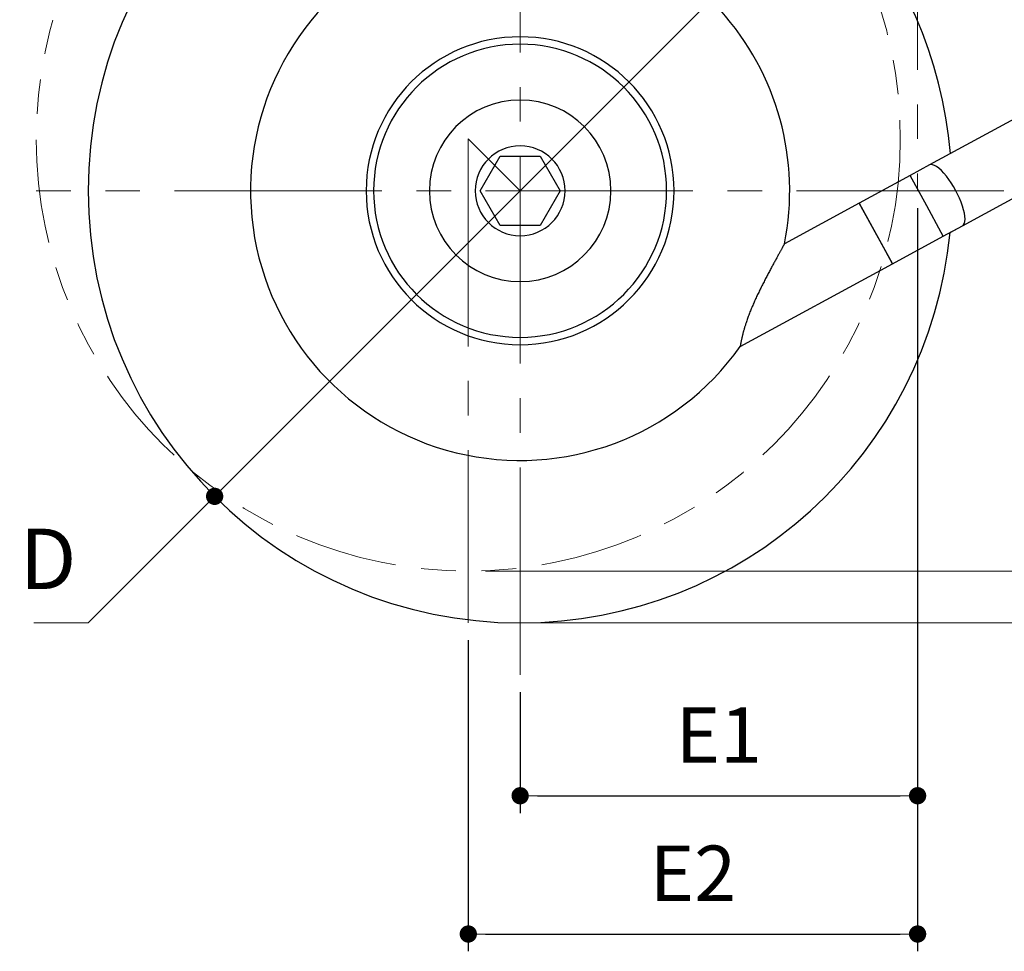
# Model space of a CAD drawing. Units: millimetres. Extents: x 0 to 594, y 0 to 420.
# Drawn here: x 170 to 227, y 122 to 176 of the extents above; entities that cross this region are included whole.
import ezdxf

# ---------------------------------------------------------------- set-up
doc = ezdxf.new("R2010")
doc.units = ezdxf.units.MM
doc.header["$PDSIZE"] = -3
for name, pattern in [('中心線1', [18, 12, -2, 2, -2]), ('中線', [2, 1, 1]), ('寸法線', [2, 1, 1]), ('想像線1', [14.5, 6, -1.5, 2, -1.5, 2, -1.5])]:
    doc.linetypes.add(name, pattern=pattern)
for name, color, linetype, lineweight in [('AM_0', 7, '中線', 30), ('AM_11', 2, '想像線1', 13), ('AM_5', 3, '寸法線', 13), ('AM_7', 4, '中心線1', 13)]:
    doc.layers.add(name, color=color, linetype=linetype, lineweight=lineweight)
doc.styles.get("Standard").update_dxf_attribs({"font": 'romans.shx', "width": 0.7, "bigfont": 'extfont.shx'})
doc.dimstyles.new('SYS$0', dxfattribs={"dimtxt": 3.2, "dimasz": 1, "dimexe": 1, "dimexo": 1, "dimgap": 1.5, "dimtad": 1, "dimdsep": 46, "dimtxsty": 'STANDARD', "dimblk": 'DOT', "dimcen": 0, "dimclrd": 256, "dimclre": 256, "dimclrt": 2, "dimadec": 0, "dimazin": 2, "dimtp": 0.1, "dimtm": 0.1, "dimtfac": 0.71, "dimtmove": 0, "dimatfit": 3, "dimldrblk": 'OPEN30', "dimfxl": 1, "dimlwd": -1, "dimlwe": -1, "dimarcsym": 0})
doc.dimstyles.new('SYS$3', dxfattribs={"dimtxt": 3.5, "dimasz": 2, "dimexe": 1, "dimexo": 1, "dimgap": 1.5, "dimtad": 1, "dimtoh": 1, "dimdsep": 46, "dimtxsty": 'STANDARD', "dimblk": 'OPEN30', "dimcen": 0, "dimclrd": 256, "dimclre": 256, "dimclrt": 2, "dimadec": 0, "dimazin": 2, "dimtp": 0.1, "dimtm": 0.1, "dimtfac": 0.71, "dimtofl": 0, "dimtmove": 0, "dimatfit": 3, "dimfxl": 1, "dimlwd": -1, "dimlwe": -1, "dimarcsym": 0})

# ---------------------------------------------------------------- blocks, each defined once
blk = doc.blocks.new('_Dot')
at = {"color": 0, "linetype": 'ByBlock', "lineweight": -2}
blk.add_line((-0.5, 0), (-1, 0), dxfattribs=at)
at = {"color": 0, "linetype": 'ByBlock', "const_width": 0.5}
blk.add_lwpolyline([(-0.25, 0, 1), (0.25, 0, 1)], format="xyb", close=True, dxfattribs=at)
blk = doc.blocks.new('*D11')
at = {"layer": 'AM_5'}
for p, q in [((258.105755, 218), (284, 218)), ((283, 217), (283, 142)), ((200.105755, 141), (284, 141))]:
    blk.add_line(p, q, dxfattribs=at)
at = {"layer": 'Defpoints', "color": 0}
for p in [(257.105755, 218), (199.105755, 141), (283, 141)]:
    blk.add_point(p, dxfattribs=at)
at = {"layer": 'AM_5'}
for p, rotation in [((283, 218), 90), ((283, 141), 270)]:
    blk.add_blockref('_Dot', p, dxfattribs=dict(at, rotation=rotation))
at = {"layer": 'AM_5', "color": 2, "insert": (279.9, 179.5), "char_height": 3.2, "attachment_point": 5, "rotation": 90}
blk.add_mtext('H1', dxfattribs=at)
blk = doc.blocks.new('_OPEN30')
at = {"color": 0, "linetype": 'ByBlock'}
for p, q in [((-1, 0.268), (0, 0)), ((0, 0), (-1, -0.268)), ((0, 0), (-1, 0))]:
    blk.add_line(p, q, dxfattribs=at)
blk = doc.blocks.new('*D13')
at = {"layer": 'AM_5'}
for p, q in [((217.491, 184.385), (218.198, 185.092)), ((216.783, 183.678), (181.428, 148.322)), ((174.106, 141), (180.721, 147.615)), ((170.972, 141), (174.106, 141))]:
    blk.add_line(p, q, dxfattribs=at)
at = {"layer": 'Defpoints', "color": 0}
for p in [(216.783, 183.678), (181.428, 148.322)]:
    blk.add_point(p, dxfattribs=at)
at = {"layer": 'AM_5'}
for p, rotation in [((216.783, 183.678), 225.0000000000026), ((181.428, 148.322), 45.00000000000255)]:
    blk.add_blockref('_Dot', p, dxfattribs=dict(at, rotation=rotation))
at = {"layer": 'AM_5', "color": 2, "insert": (171.789, 144.25), "char_height": 3.5, "attachment_point": 5}
blk.add_mtext('D', dxfattribs=at)
blk = doc.blocks.new('*D23')
at = {"layer": 'AM_5'}
for p, q in [((258.105755, 218), (276, 218)), ((275, 217), (275, 145)), ((197.105755, 144), (276, 144))]:
    blk.add_line(p, q, dxfattribs=at)
at = {"layer": 'Defpoints', "color": 0}
for p in [(257.105755, 218), (196.105755, 144), (275, 144)]:
    blk.add_point(p, dxfattribs=at)
at = {"layer": 'AM_5'}
for p, rotation in [((275, 218), 90), ((275, 144), 270)]:
    blk.add_blockref('_Dot', p, dxfattribs=dict(at, rotation=rotation))
at = {"layer": 'AM_5', "color": 2, "insert": (271.9, 181), "char_height": 3.2, "attachment_point": 5, "rotation": 90}
blk.add_mtext('H2', dxfattribs=at)

msp = doc.modelspace()

# ---------------------------------------------------------------- linework, layer by layer
at = {"layer": 'AM_0'}
for p, q in [((232.25, 172.636), (222.789, 167.493)), ((224.7, 163.979), (234.161, 169.122)), ((224.7, 163.979), (234.161, 169.122)), ((196.796, 166), (197.951, 168)), ((197.951, 168), (200.26, 168)), ((200.26, 168), (201.415, 166)), ((222.872, 167.518), (222.789, 167.493)), ((222.971, 167.51), (222.872, 167.518)), ((222.789, 167.493), (221.678, 166.889)), ((223.083, 167.471), (222.971, 167.51)), ((223.208, 167.4), (223.083, 167.471)), ((223.342, 167.3), (223.208, 167.4)), ((223.483, 167.172), (223.342, 167.3)), ((223.629, 167.018), (223.483, 167.172)), ((223.777, 166.84), (223.629, 167.018)), ((221.678, 166.889), (218.734, 165.288)), ((222.633, 165.132), (221.678, 166.889)), ((223.914, 166.658), (223.777, 166.84)), ((224.048, 166.461), (223.914, 166.658)), ((224.177, 166.254), (224.048, 166.461)), ((197.951, 164), (196.796, 166)), ((201.415, 166), (200.26, 164)), ((224.3, 166.038), (224.177, 166.254)), ((224.42, 165.806), (224.3, 166.038)), ((224.529, 165.573), (224.42, 165.806)), ((218.734, 165.288), (214.401, 162.933)), ((220.146, 162.692), (218.734, 165.288)), ((218.734, 165.288), (220.529, 161.987)), ((224.624, 165.342), (224.529, 165.573)), ((224.703, 165.119), (224.624, 165.342)), ((223.473, 163.588), (222.633, 165.132)), ((224.767, 164.906), (224.703, 165.119)), ((224.813, 164.707), (224.767, 164.906)), ((224.841, 164.526), (224.813, 164.707)), ((224.764, 164.033), (224.811, 164.117)), ((224.811, 164.117), (224.84, 164.228)), ((224.84, 164.228), (224.85, 164.365)), ((224.85, 164.365), (224.841, 164.526)), ((200.26, 164), (197.951, 164)), ((223.589, 163.374), (223.473, 163.588)), ((223.589, 163.374), (224.7, 163.979)), ((223.99, 163.592), (224.7, 163.979)), ((224.7, 163.979), (224.764, 164.033)), ((220.645, 161.774), (223.589, 163.374)), ((214.112, 162.407), (214.091, 162.369)), ((214.133, 162.445), (214.112, 162.407)), ((214.153, 162.481), (214.133, 162.445)), ((214.172, 162.515), (214.153, 162.481)), ((214.19, 162.549), (214.172, 162.515)), ((214.208, 162.581), (214.19, 162.549)), ((214.225, 162.611), (214.208, 162.581)), ((214.241, 162.641), (214.225, 162.611)), ((214.256, 162.669), (214.241, 162.641)), ((214.271, 162.695), (214.256, 162.669)), ((214.285, 162.721), (214.271, 162.695)), ((214.298, 162.745), (214.285, 162.721)), ((214.31, 162.767), (214.298, 162.745)), ((214.322, 162.789), (214.31, 162.767)), ((214.333, 162.809), (214.322, 162.789)), ((214.343, 162.828), (214.333, 162.809)), ((214.353, 162.845), (214.343, 162.828)), ((214.362, 162.861), (214.353, 162.845)), ((214.37, 162.876), (214.362, 162.861)), ((214.377, 162.889), (214.37, 162.876)), ((214.383, 162.9), (214.377, 162.889)), ((214.389, 162.91), (214.383, 162.9)), ((214.393, 162.918), (214.389, 162.91)), ((214.397, 162.924), (214.393, 162.918)), ((214.399, 162.929), (214.397, 162.924)), ((214.401, 162.932), (214.399, 162.929)), ((214.401, 162.933), (214.401, 162.932)), ((220.645, 161.774), (220.146, 162.692)), ((213.793, 161.822), (213.765, 161.771)), ((213.82, 161.873), (213.793, 161.822)), ((213.847, 161.923), (213.82, 161.873)), ((213.874, 161.972), (213.847, 161.923)), ((213.9, 162.02), (213.874, 161.972)), ((213.926, 162.067), (213.9, 162.02)), ((213.951, 162.113), (213.926, 162.067)), ((213.976, 162.158), (213.951, 162.113)), ((214, 162.203), (213.976, 162.158)), ((214.024, 162.246), (214, 162.203)), ((214.047, 162.288), (214.024, 162.246)), ((214.069, 162.329), (214.047, 162.288)), ((214.091, 162.369), (214.069, 162.329)), ((220.529, 161.987), (220.645, 161.774)), ((211.839, 156.987), (220.645, 161.774)), ((213.499, 161.277), (213.468, 161.219)), ((213.53, 161.334), (213.499, 161.277)), ((213.56, 161.391), (213.53, 161.334)), ((213.59, 161.447), (213.56, 161.391)), ((213.62, 161.503), (213.59, 161.447)), ((213.649, 161.558), (213.62, 161.503)), ((213.679, 161.612), (213.649, 161.558)), ((213.708, 161.666), (213.679, 161.612)), ((213.736, 161.719), (213.708, 161.666)), ((213.765, 161.771), (213.736, 161.719)), ((213.187, 160.68), (213.156, 160.618)), ((213.219, 160.741), (213.187, 160.68)), ((213.25, 160.802), (213.219, 160.741)), ((213.281, 160.863), (213.25, 160.802)), ((213.313, 160.923), (213.281, 160.863)), ((213.344, 160.983), (213.313, 160.923)), ((213.375, 161.043), (213.344, 160.983)), ((213.406, 161.102), (213.375, 161.043)), ((213.438, 161.161), (213.406, 161.102)), ((213.468, 161.219), (213.438, 161.161)), ((212.91, 160.123), (212.88, 160.061)), ((212.94, 160.185), (212.91, 160.123)), ((212.97, 160.247), (212.94, 160.185)), ((213.001, 160.309), (212.97, 160.247)), ((213.032, 160.371), (213.001, 160.309)), ((213.063, 160.433), (213.032, 160.371)), ((213.094, 160.495), (213.063, 160.433)), ((213.125, 160.557), (213.094, 160.495)), ((213.156, 160.618), (213.125, 160.557)), ((212.648, 159.558), (212.62, 159.495)), ((212.676, 159.622), (212.648, 159.558)), ((212.705, 159.685), (212.676, 159.622)), ((212.734, 159.748), (212.705, 159.685)), ((212.763, 159.811), (212.734, 159.748)), ((212.792, 159.874), (212.763, 159.811)), ((212.821, 159.937), (212.792, 159.874)), ((212.851, 159.999), (212.821, 159.937)), ((212.88, 160.061), (212.851, 159.999)), ((212.407, 158.987), (212.383, 158.924)), ((212.433, 159.05), (212.407, 158.987)), ((212.458, 159.113), (212.433, 159.05)), ((212.484, 159.177), (212.458, 159.113)), ((212.511, 159.24), (212.484, 159.177)), ((212.537, 159.304), (212.511, 159.24)), ((212.565, 159.368), (212.537, 159.304)), ((212.592, 159.431), (212.565, 159.368)), ((212.62, 159.495), (212.592, 159.431)), ((212.201, 158.423), (212.18, 158.362)), ((212.222, 158.485), (212.201, 158.423)), ((212.243, 158.547), (212.222, 158.485)), ((212.265, 158.609), (212.243, 158.547)), ((212.288, 158.672), (212.265, 158.609)), ((212.311, 158.735), (212.288, 158.672)), ((212.334, 158.798), (212.311, 158.735)), ((212.358, 158.861), (212.334, 158.798)), ((212.383, 158.924), (212.358, 158.861)), ((212.021, 157.83), (212.011, 157.793)), ((212.031, 157.866), (212.021, 157.83)), ((212.041, 157.904), (212.031, 157.866)), ((212.052, 157.943), (212.041, 157.904)), ((212.063, 157.982), (212.052, 157.943)), ((212.074, 158.022), (212.063, 157.982)), ((212.086, 158.063), (212.074, 158.022)), ((212.099, 158.104), (212.086, 158.063)), ((212.111, 158.146), (212.099, 158.104)), ((212.125, 158.188), (212.111, 158.146)), ((212.138, 158.231), (212.125, 158.188)), ((212.152, 158.275), (212.138, 158.231)), ((212.166, 158.318), (212.152, 158.275)), ((212.18, 158.362), (212.166, 158.318)), ((211.89, 157.272), (211.886, 157.249)), ((211.895, 157.295), (211.89, 157.272)), ((211.899, 157.318), (211.895, 157.295)), ((211.904, 157.343), (211.899, 157.318)), ((211.91, 157.368), (211.904, 157.343)), ((211.915, 157.393), (211.91, 157.368)), ((211.921, 157.42), (211.915, 157.393)), ((211.927, 157.447), (211.921, 157.42)), ((211.933, 157.475), (211.927, 157.447)), ((211.939, 157.503), (211.933, 157.475)), ((211.946, 157.532), (211.939, 157.503)), ((211.953, 157.562), (211.946, 157.532)), ((211.96, 157.593), (211.953, 157.562)), ((211.968, 157.625), (211.96, 157.593)), ((211.976, 157.657), (211.968, 157.625)), ((211.984, 157.69), (211.976, 157.657)), ((211.993, 157.724), (211.984, 157.69)), ((212.002, 157.758), (211.993, 157.724)), ((212.011, 157.793), (212.002, 157.758)), ((211.84, 156.995), (211.839, 156.992)), ((211.839, 156.992), (211.839, 156.989)), ((211.839, 156.989), (211.839, 156.987)), ((211.839, 156.987), (211.839, 156.987)), ((211.841, 157), (211.84, 156.995)), ((211.842, 157.006), (211.841, 157)), ((211.843, 157.012), (211.842, 157.006)), ((211.844, 157.02), (211.843, 157.012)), ((211.845, 157.029), (211.844, 157.02)), ((211.847, 157.039), (211.845, 157.029)), ((211.849, 157.049), (211.847, 157.039)), ((211.851, 157.061), (211.849, 157.049)), ((211.853, 157.074), (211.851, 157.061)), ((211.856, 157.087), (211.853, 157.074)), ((211.858, 157.102), (211.856, 157.087)), ((211.861, 157.117), (211.858, 157.102)), ((211.864, 157.133), (211.861, 157.117)), ((211.867, 157.151), (211.864, 157.133)), ((211.87, 157.169), (211.867, 157.151)), ((211.874, 157.188), (211.87, 157.169)), ((211.878, 157.208), (211.874, 157.188)), ((211.882, 157.228), (211.878, 157.208)), ((211.886, 157.249), (211.882, 157.228))]:
    msp.add_line(p, q, dxfattribs=at)
for radius, start, end in [(25, 90, 270), (25, 4.9514, 79.126), (15.6, 348.6612, 95.4161), (15.6, 119.3708, 324.7065), (8.908, 90, 180), (8.479, 90, 180), (8.908, 270, 90), (8.479, 270, 90), (5.25, 0, 180), (2.6, 0, 180), (8.908, 180, 270), (8.479, 180, 270), (5.25, 180, 270), (2.6, 180, 270), (2.6, 270, 0), (5.25, 270, 0), (25, 270, 354.4738)]:
    msp.add_arc((199.106, 166), radius, start, end, dxfattribs=at)
at = {"layer": 'AM_11'}
msp.add_circle((196.106, 169), 25, dxfattribs=at)
at = {"layer": 'AM_7', "lineweight": 9}
for p, q in [((222.106, 221), (222.106, 166)), ((199.106, 138), (199.106, 194)), ((196.106, 169), (196.106, 141)), ((199.106, 166), (196.106, 169)), ((227.106, 166), (171.106, 166))]:
    msp.add_line(p, q, dxfattribs=at)

# ---------------------------------------------------------------- dimensions: what is measured, and where the dimension line sits
at = {"layer": 'AM_5'}
for base, p2, text, picture, middle in [((275, 144), (196.106, 144), 'H2', '*D23', (271.9, 181)), ((283, 141), (199.106, 141), 'H1', '*D11', (279.9, 179.5))]:
    dim = msp.add_linear_dim(base=base, p1=(257.106, 218), p2=p2, angle=90, text=text, dimstyle='SYS$0', dxfattribs=at)
    dim.commit()
    dim.dimension.update_dxf_attribs({"geometry": picture, "text_midpoint": middle})
dim = msp.add_diameter_dim_2p(p1=(216.783, 183.678), p2=(181.428, 148.322), text='D', dimstyle='SYS$3', override={"dimasz": 1, "dimblk1": 'Dot', "dimblk2": 'Dot', "dimsah": 1, "dimtofl": 1}, dxfattribs=at)
dim.commit()
dim.dimension.update_dxf_attribs({"geometry": '*D13', "text_midpoint": (171.789, 141), "dimtype": 163})
for base, p1, text in [((222.106, 123), (196.106, 141), 'E2'), ((222.106, 131), (199.106, 138), 'E1')]:
    msp.add_linear_dim(base=base, p1=p1, p2=(222.106, 166), text=text, dimstyle='SYS$0', dxfattribs=at).render()

doc.saveas('drawing.dxf')
